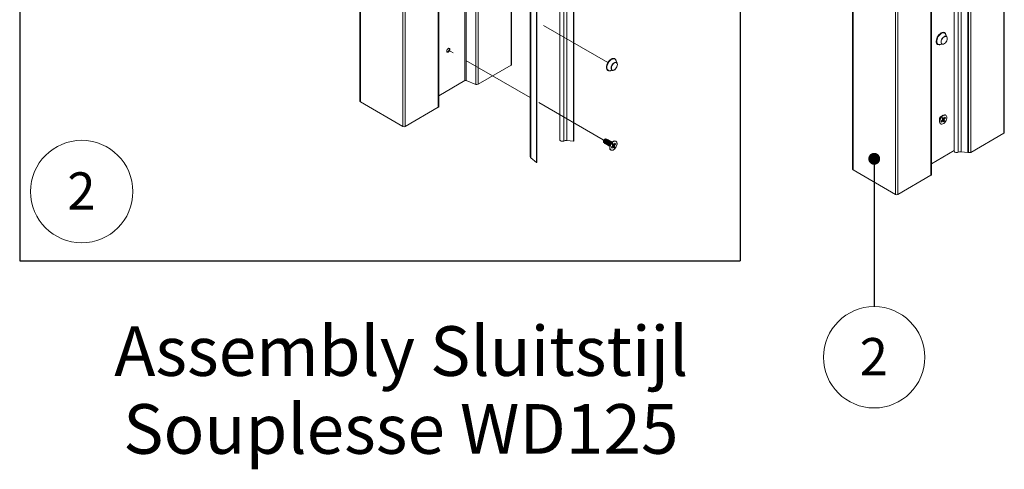
# Paper-space layout 'Sheet2' of a CAD drawing. Units: millimetres. Extents: x 0 to 420, y 0 to 297.
# Drawn here: x 198 to 282, y 62 to 100 of the extents above; entities that cross this region are included whole.
import ezdxf

# ---------------------------------------------------------------- set-up
doc = ezdxf.new("R2010")
doc.units = ezdxf.units.MM
doc.linetypes.add('PHANTOM', pattern=[12.7, 6.35, -1.27, 1.27, -1.27, 1.27, -1.27])
doc.styles.add('SLDTEXTSTYLE0', font='TXT', dxfattribs={"width": 0.7})
doc.dimstyles.new('SLDDIMSTYLE0', dxfattribs={"dimtxt": 0.18, "dimasz": 1.016, "dimexe": 0, "dimexo": 0.0625, "dimgap": 0, "dimtad": 0, "dimtih": 1, "dimtoh": 1, "dimdec": 0, "dimrnd": 1e-09, "dimzin": 0, "dimdsep": 46, "dimtxsty": 'Standard', "dimblk1": 'DOT', "dimblk2": 'DOT', "dimsah": 1, "dimcen": 0.09, "dimadec": 0, "dimazin": 0, "dimtfac": 1.016, "dimtdec": 0, "dimtofl": 0, "dimtmove": 0, "dimatfit": 3, "dimldrblk": 'DOT', "dimfxl": 1, "dimfrac": 2, "dimtolj": 1, "dimtzin": 0, "dimarcsym": 0})

# ---------------------------------------------------------------- blocks, each defined once
blk = doc.blocks.new('SW_NOTE_19')
at = {"color": 0, "linetype": 'Continuous', "lineweight": 0, "char_height": 4.23333, "attachment_point": 2, "style": 'SLDTEXTSTYLE0'}
for s, insert in [('Assembly Sluitstijl', (21.034, 5.457)), ('Souplesse WD125', (20.994, -1.187))]:
    blk.add_mtext(s, dxfattribs=dict(at, insert=insert))
blk = doc.blocks.new('SW_NOTE_27')
at = {"color": 0, "linetype": 'Continuous', "lineweight": 0}
blk.add_circle((1.073, 2.452), 4.372, dxfattribs=at)
at = {"color": 0, "linetype": 'Continuous', "lineweight": 0, "insert": (1.042, 4.093), "char_height": 3.175, "attachment_point": 2, "style": 'SLDTEXTSTYLE0'}
blk.add_mtext('2', dxfattribs=at)
blk = doc.blocks.new('SW_NOTE_28')
at = {"color": 0, "linetype": 'Continuous', "lineweight": 0}
blk.add_circle((-0.001, -4.323), 4.323, dxfattribs=at)
at = {"color": 0, "linetype": 'Continuous', "lineweight": 0, "insert": (-0.032, -2.682), "char_height": 3.175, "attachment_point": 2, "style": 'SLDTEXTSTYLE0'}
blk.add_mtext('2', dxfattribs=at)
blk = doc.blocks.new('_Dot')
at = {"color": 0, "linetype": 'ByBlock', "lineweight": -2}
blk.add_line((-0.5, 0), (-1, 0), dxfattribs=at)
at = {"color": 0, "linetype": 'ByBlock', "const_width": 0.5}
blk.add_lwpolyline([(-0.25, 0, 1), (0.25, 0, 1)], format="xyb", close=True, dxfattribs=at)

psp = doc.layouts.new('Sheet2')

# ---------------------------------------------------------------- linework, layer by layer
at = {"color": 242, "linetype": 'Continuous', "lineweight": 25, "true_color": 0xdf2042}
for p, q in [((197.995, 286.38), (197.995, 79.755)), ((259.535, 286.38), (259.535, 79.755)), ((197.995, 79.755), (259.535, 79.755))]:
    psp.add_line(p, q, dxfattribs=at)
at = {"color": 7, "linetype": 'Continuous', "lineweight": 18}
for p, q in [((239.967, 259.749), (239.967, 96.441)), ((240.011, 96.502), (240.011, 259.81)), ((227.053, 256.681), (227.053, 93.372)), ((227.097, 256.619), (227.097, 93.311)), ((230.715, 254.531), (230.715, 91.223)), ((230.928, 254.531), (230.928, 91.223)), ((282.089, 90.699), (282.089, 254.008)), ((282.045, 253.946), (282.045, 90.638)), ((236.022, 251.974), (236.022, 95.13)), ((236.129, 251.979), (236.129, 95.135)), ((236.953, 251.646), (236.953, 94.802)), ((237.145, 251.656), (237.145, 94.812)), ((269.132, 250.878), (269.132, 87.57)), ((269.175, 250.817), (269.175, 87.509)), ((233.749, 249.695), (233.749, 92.852)), ((233.793, 92.913), (233.793, 249.757)), ((272.794, 248.728), (272.794, 85.42)), ((273.006, 248.728), (273.006, 85.42)), ((244.126, 246.916), (244.126, 90.073)), ((244.458, 89.976), (244.458, 246.82)), ((244.713, 90.01), (244.713, 246.854)), ((245.291, 89.951), (245.291, 246.795)), ((245.316, 89.963), (245.316, 246.807)), ((277.813, 245.958), (277.813, 89.114)), ((278.145, 89.017), (278.145, 245.861)), ((278.4, 89.052), (278.4, 245.896)), ((278.978, 88.993), (278.978, 245.837)), ((279.003, 89.005), (279.003, 245.849)), ((279.031, 245.843), (279.031, 89)), ((279.223, 245.853), (279.223, 89.009)), ((241.603, 245.457), (241.603, 88.613)), ((241.64, 245.388), (241.64, 88.544)), ((242.131, 244.984), (242.131, 88.14)), ((242.169, 88.147), (242.169, 244.991)), ((275.827, 243.893), (275.827, 87.049)), ((275.871, 87.11), (275.871, 243.954)), ((276.998, 99.214), (276.98, 99.224)), ((277.194, 98.834), (277.077, 99.089)), ((276.397, 98.214), (276.415, 98.204)), ((276.562, 98.197), (276.842, 98.223)), ((248.827, 96.988), (248.809, 96.998)), ((249.023, 96.608), (248.906, 96.864)), ((237.145, 94.812), (239.967, 96.441)), ((248.226, 95.988), (248.243, 95.978)), ((248.391, 95.972), (248.671, 95.998)), ((233.793, 93.843), (236.022, 95.13)), ((236.129, 95.135), (236.953, 94.802)), ((227.097, 93.311), (230.715, 91.223)), ((230.928, 91.223), (233.749, 92.852)), ((276.556, 91.821), (276.556, 91.641)), ((276.8, 91.775), (276.697, 91.664)), ((276.697, 91.664), (276.732, 91.589)), ((276.859, 92.166), (276.703, 92.076)), ((276.707, 91.675), (276.732, 91.589)), ((276.732, 91.589), (276.835, 91.7)), ((276.851, 91.998), (276.768, 91.91)), ((276.768, 91.91), (276.812, 91.816)), ((276.789, 91.932), (276.902, 91.898)), ((276.862, 91.708), (276.794, 91.768)), ((276.803, 91.836), (276.992, 91.698)), ((276.895, 91.905), (276.851, 91.998)), ((276.865, 91.703), (276.909, 91.61)), ((276.909, 91.61), (276.992, 91.698)), ((277.028, 92.018), (276.925, 91.908)), ((276.992, 91.698), (276.948, 91.791)), ((276.958, 91.944), (277.063, 91.943)), ((276.96, 91.833), (277.063, 91.943)), ((277.063, 91.943), (277.028, 92.018)), ((277.095, 92.176), (277.074, 92.187)), ((276.645, 91.444), (276.665, 91.432)), ((245.291, 89.951), (244.713, 90.01)), ((247.998, 90.147), (247.825, 90.088)), ((247.825, 90.088), (247.861, 89.909)), ((248.063, 90.134), (248.056, 90.138)), ((248.157, 90.08), (248.151, 90.083)), ((248.251, 90.025), (248.245, 90.029)), ((279.223, 89.009), (282.045, 90.638)), ((247.874, 89.89), (247.898, 89.863)), ((247.898, 89.863), (247.904, 89.86)), ((247.969, 89.836), (247.992, 89.809)), ((247.992, 89.809), (247.999, 89.805)), ((248.063, 89.781), (248.087, 89.755)), ((248.087, 89.755), (248.093, 89.751)), ((248.157, 89.727), (248.181, 89.7)), ((248.181, 89.7), (248.187, 89.697)), ((248.251, 89.673), (248.275, 89.646)), ((248.275, 89.646), (248.281, 89.642)), ((248.345, 89.971), (248.339, 89.974)), ((248.346, 89.618), (248.369, 89.591)), ((248.369, 89.591), (248.376, 89.588)), ((248.385, 89.595), (248.385, 89.415)), ((248.44, 89.916), (248.434, 89.92)), ((248.474, 89.218), (248.494, 89.207)), ((248.629, 89.549), (248.526, 89.439)), ((248.526, 89.439), (248.561, 89.364)), ((248.534, 89.862), (248.528, 89.865)), ((248.688, 89.941), (248.532, 89.85)), ((248.536, 89.449), (248.561, 89.364)), ((248.561, 89.364), (248.664, 89.474)), ((248.679, 89.773), (248.597, 89.684)), ((248.597, 89.684), (248.641, 89.591)), ((248.618, 89.706), (248.73, 89.673)), ((248.69, 89.482), (248.623, 89.543)), ((248.632, 89.61), (248.821, 89.472)), ((248.723, 89.679), (248.679, 89.773)), ((248.694, 89.477), (248.738, 89.384)), ((248.738, 89.384), (248.821, 89.472)), ((248.856, 89.793), (248.753, 89.683)), ((248.821, 89.472), (248.777, 89.566)), ((248.787, 89.718), (248.892, 89.718)), ((248.789, 89.607), (248.892, 89.718)), ((248.892, 89.718), (248.856, 89.793)), ((248.923, 89.95), (248.903, 89.962)), ((275.871, 88.04), (277.813, 89.161)), ((241.64, 88.544), (242.131, 88.14)), ((278.978, 88.993), (278.4, 89.052)), ((279.003, 89.011), (279.031, 89)), ((269.175, 87.509), (272.794, 85.42)), ((273.006, 85.42), (275.827, 87.049))]:
    psp.add_line(p, q, dxfattribs=at)
at = {"color": 7, "linetype": 'PHANTOM', "lineweight": 18}
for p, q in [((248.226, 96.662), (242.169, 100.158)), ((241.603, 93.68), (234.61, 97.717)), ((247.825, 90.088), (242.169, 93.354)), ((248.709, 89.578), (248.623, 89.627))]:
    psp.add_line(p, q, dxfattribs=at)
at = {"color": 174, "linetype": 'Continuous', "lineweight": 18}
for p, q in [((276.777, 91.919), (276.96, 91.833)), ((276.778, 91.751), (276.835, 91.7)), ((276.788, 91.866), (276.948, 91.791)), ((276.792, 91.935), (276.895, 91.905)), ((248.606, 89.693), (248.789, 89.607)), ((248.607, 89.525), (248.664, 89.474)), ((248.617, 89.641), (248.777, 89.566)), ((248.621, 89.71), (248.723, 89.679))]:
    psp.add_line(p, q, dxfattribs=at)
at = {"color": 7, "linetype": 'Continuous', "lineweight": 18, "flags": 128}
for points in [[(276.98, 99.224), (276.946, 99.24), (276.867, 99.251), (276.78, 99.236), (276.688, 99.195), (276.597, 99.13), (276.51, 99.045), (276.431, 98.943), (276.366, 98.83), (276.317, 98.711), (276.286, 98.593), (276.276, 98.481)], [(277.115, 99.006), (277.108, 99.047), (277.078, 99.13), (277.029, 99.192), (276.963, 99.23), (276.885, 99.241), (276.798, 99.226), (276.706, 99.185), (276.614, 99.12), (276.527, 99.035), (276.449, 98.933), (276.384, 98.82), (276.335, 98.701), (276.304, 98.583), (276.294, 98.471)], [(276.3, 98.474), (276.311, 98.589), (276.343, 98.71), (276.395, 98.831), (276.463, 98.945), (276.545, 99.047), (276.636, 99.13), (276.73, 99.191), (276.823, 99.226), (276.899, 99.233)], [(276.32, 98.47), (276.323, 98.426), (276.344, 98.335), (276.385, 98.265), (276.444, 98.218), (276.517, 98.197), (276.562, 98.197)], [(277.008, 98.909), (277.058, 98.918), (277.122, 98.907), (277.172, 98.869), (277.204, 98.807), (277.215, 98.726), (277.204, 98.632), (277.172, 98.533), (277.122, 98.437), (277.058, 98.352), (276.984, 98.285), (276.908, 98.24), (276.834, 98.223), (276.77, 98.233), (276.719, 98.271), (276.687, 98.334), (276.684, 98.348)], [(276.697, 98.418), (276.708, 98.34), (276.738, 98.281), (276.786, 98.245), (276.847, 98.235), (276.917, 98.252), (276.99, 98.294), (277.06, 98.358), (277.122, 98.439), (277.169, 98.53), (277.2, 98.624), (277.21, 98.714), (277.2, 98.791), (277.169, 98.85), (277.122, 98.886), (277.06, 98.897), (276.99, 98.88), (276.917, 98.838), (276.847, 98.774), (276.786, 98.693), (276.738, 98.601), (276.708, 98.507), (276.697, 98.418)], [(234.743, 97.794), (234.733, 97.846), (234.704, 97.879), (234.661, 97.888), (234.61, 97.87), (234.56, 97.829), (234.517, 97.771), (234.488, 97.705), (234.478, 97.64), (234.488, 97.588), (234.517, 97.555), (234.56, 97.546), (234.61, 97.564), (234.661, 97.605), (234.704, 97.663), (234.733, 97.729), (234.743, 97.794)], [(234.678, 97.888), (234.686, 97.874), (234.696, 97.821), (234.686, 97.756), (234.657, 97.69), (234.614, 97.632), (234.563, 97.591), (234.513, 97.573), (234.496, 97.573)], [(248.809, 96.998), (248.774, 97.014), (248.696, 97.026), (248.609, 97.011), (248.517, 96.97), (248.425, 96.905), (248.338, 96.819), (248.26, 96.717), (248.195, 96.604), (248.146, 96.485), (248.115, 96.367), (248.105, 96.255)], [(248.944, 96.78), (248.937, 96.821), (248.907, 96.904), (248.857, 96.966), (248.792, 97.004), (248.714, 97.016), (248.627, 97), (248.535, 96.959), (248.443, 96.894), (248.356, 96.809), (248.278, 96.707), (248.212, 96.594), (248.163, 96.475), (248.133, 96.357), (248.122, 96.245)], [(248.128, 96.248), (248.139, 96.363), (248.172, 96.484), (248.223, 96.605), (248.292, 96.72), (248.374, 96.821), (248.464, 96.905), (248.559, 96.965), (248.652, 97), (248.728, 97.008)], [(248.149, 96.244), (248.152, 96.2), (248.173, 96.11), (248.214, 96.039), (248.273, 95.992), (248.346, 95.971), (248.391, 95.972)], [(248.837, 96.683), (248.886, 96.692), (248.951, 96.682), (249.001, 96.644), (249.033, 96.582), (249.044, 96.5), (249.033, 96.406), (249.001, 96.307), (248.951, 96.211), (248.886, 96.126), (248.813, 96.059), (248.736, 96.015), (248.663, 95.997), (248.598, 96.008), (248.548, 96.046), (248.516, 96.108), (248.512, 96.122)], [(248.526, 96.192), (248.536, 96.115), (248.567, 96.056), (248.615, 96.02), (248.676, 96.009), (248.746, 96.026), (248.819, 96.068), (248.889, 96.132), (248.95, 96.213), (248.998, 96.305), (249.028, 96.399), (249.039, 96.488), (249.028, 96.566), (248.998, 96.625), (248.95, 96.661), (248.889, 96.671), (248.819, 96.654), (248.746, 96.612), (248.676, 96.548), (248.615, 96.467), (248.567, 96.376), (248.536, 96.282), (248.526, 96.192)], [(276.645, 91.444), (276.621, 91.462), (276.58, 91.517), (276.559, 91.593), (276.558, 91.684), (276.578, 91.784), (276.617, 91.886), (276.672, 91.983), (276.74, 92.069), (276.816, 92.138), (276.896, 92.185), (276.972, 92.206), (277.041, 92.201), (277.074, 92.187)], [(277.159, 92.103), (277.18, 92.027), (277.181, 91.936), (277.162, 91.836), (277.123, 91.734), (277.067, 91.636), (276.999, 91.55), (276.923, 91.482), (276.844, 91.435), (276.767, 91.413), (276.698, 91.418), (276.641, 91.45), (276.601, 91.505), (276.58, 91.581), (276.579, 91.672), (276.598, 91.772), (276.637, 91.874), (276.693, 91.971), (276.761, 92.057), (276.837, 92.126), (276.916, 92.173), (276.993, 92.194), (277.062, 92.189), (277.119, 92.158), (277.159, 92.103)], [(276.835, 91.7), (276.84, 91.704), (276.844, 91.707), (276.849, 91.709), (276.853, 91.71), (276.857, 91.71), (276.86, 91.709), (276.863, 91.706), (276.865, 91.703)], [(276.925, 91.908), (276.92, 91.904), (276.916, 91.901), (276.912, 91.899), (276.907, 91.898), (276.903, 91.898), (276.9, 91.899), (276.897, 91.901), (276.895, 91.905)], [(244.458, 89.976), (244.393, 89.957), (244.32, 89.953), (244.249, 89.963), (244.189, 89.987), (244.146, 90.021), (244.127, 90.061), (244.126, 90.073)], [(248.068, 90.136), (248.056, 90.145), (248.018, 90.151), (247.974, 90.135), (247.929, 90.099), (247.892, 90.048), (247.867, 89.99), (247.859, 89.933), (247.868, 89.887)], [(248.056, 90.138), (248.056, 90.138), (248.019, 90.145), (247.976, 90.129), (247.933, 90.094), (247.897, 90.045), (247.873, 89.989), (247.865, 89.934), (247.874, 89.89)], [(248.191, 90.092), (248.187, 90.103), (248.154, 90.139), (248.106, 90.147), (248.05, 90.127), (247.993, 90.081), (247.946, 90.016), (247.914, 89.942), (247.904, 89.871), (247.916, 89.813), (247.916, 89.813)], [(248.151, 90.083), (248.15, 90.084), (248.113, 90.09), (248.07, 90.075), (248.028, 90.04), (247.992, 89.99), (247.968, 89.934), (247.96, 89.88), (247.969, 89.836)], [(248.285, 90.037), (248.281, 90.048), (248.248, 90.085), (248.2, 90.093), (248.144, 90.073), (248.088, 90.026), (248.04, 89.962), (248.009, 89.888), (247.998, 89.817), (248.01, 89.758), (248.01, 89.758)], [(248.245, 90.029), (248.244, 90.029), (248.208, 90.036), (248.165, 90.02), (248.122, 89.985), (248.086, 89.936), (248.062, 89.88), (248.054, 89.826), (248.063, 89.781)], [(248.38, 89.983), (248.375, 89.994), (248.343, 90.03), (248.295, 90.039), (248.238, 90.018), (248.182, 89.972), (248.134, 89.907), (248.103, 89.833), (248.092, 89.762), (248.104, 89.704), (248.104, 89.704)], [(248.339, 89.974), (248.338, 89.975), (248.302, 89.981), (248.259, 89.966), (248.216, 89.931), (248.18, 89.881), (248.156, 89.825), (248.148, 89.771), (248.157, 89.727)], [(248.474, 89.928), (248.469, 89.94), (248.437, 89.976), (248.389, 89.984), (248.332, 89.964), (248.276, 89.918), (248.229, 89.853), (248.197, 89.779), (248.187, 89.708), (248.198, 89.65), (248.198, 89.65)], [(245.316, 89.963), (245.316, 89.963), (245.314, 89.959), (245.31, 89.955), (245.305, 89.953), (245.298, 89.951), (245.291, 89.951)], [(247.868, 89.887), (247.894, 89.859), (247.905, 89.854)], [(247.916, 89.813), (247.948, 89.777), (247.996, 89.768), (248.005, 89.77)], [(248.01, 89.758), (248.042, 89.722), (248.091, 89.714), (248.1, 89.715)], [(248.104, 89.704), (248.137, 89.668), (248.185, 89.659), (248.194, 89.661)], [(248.198, 89.65), (248.231, 89.614), (248.279, 89.605), (248.288, 89.606)], [(248.434, 89.92), (248.433, 89.92), (248.396, 89.927), (248.353, 89.911), (248.31, 89.876), (248.274, 89.827), (248.25, 89.771), (248.242, 89.717), (248.251, 89.673)], [(248.568, 89.874), (248.564, 89.885), (248.531, 89.921), (248.483, 89.93), (248.427, 89.909), (248.37, 89.863), (248.323, 89.798), (248.292, 89.725), (248.281, 89.653), (248.293, 89.595), (248.293, 89.595)], [(248.293, 89.595), (248.325, 89.559), (248.373, 89.551), (248.383, 89.552)], [(248.528, 89.865), (248.527, 89.866), (248.49, 89.872), (248.447, 89.857), (248.405, 89.822), (248.369, 89.773), (248.345, 89.717), (248.337, 89.662), (248.346, 89.618)], [(248.474, 89.218), (248.449, 89.236), (248.409, 89.291), (248.388, 89.367), (248.387, 89.458), (248.406, 89.558), (248.445, 89.66), (248.501, 89.758), (248.569, 89.844), (248.645, 89.912), (248.724, 89.959), (248.801, 89.981), (248.87, 89.976), (248.903, 89.962)], [(248.988, 89.877), (249.009, 89.801), (249.01, 89.71), (248.99, 89.61), (248.952, 89.508), (248.896, 89.411), (248.828, 89.325), (248.752, 89.256), (248.672, 89.209), (248.596, 89.188), (248.527, 89.193), (248.47, 89.224), (248.43, 89.279), (248.408, 89.355), (248.407, 89.446), (248.427, 89.546), (248.466, 89.648), (248.521, 89.746), (248.59, 89.832), (248.666, 89.9), (248.745, 89.947), (248.822, 89.969), (248.891, 89.964), (248.947, 89.932), (248.988, 89.877)], [(248.664, 89.474), (248.668, 89.478), (248.673, 89.481), (248.677, 89.483), (248.682, 89.484), (248.686, 89.484), (248.689, 89.483), (248.692, 89.481), (248.694, 89.477)], [(248.753, 89.683), (248.749, 89.678), (248.745, 89.675), (248.74, 89.673), (248.736, 89.672), (248.732, 89.672), (248.728, 89.673), (248.726, 89.676), (248.723, 89.679)], [(278.145, 89.017), (278.079, 88.999), (278.007, 88.994), (277.936, 89.004), (277.876, 89.028), (277.833, 89.062), (277.814, 89.103), (277.813, 89.114)], [(279.003, 89.005), (279.003, 89.004), (279.001, 89), (278.997, 88.997), (278.992, 88.994), (278.985, 88.993), (278.978, 88.993)], [(242.131, 88.14), (242.136, 88.137), (242.142, 88.135), (242.149, 88.135), (242.156, 88.136), (242.162, 88.138), (242.166, 88.141), (242.169, 88.145), (242.169, 88.147)]]:
    psp.add_lwpolyline(points, dxfattribs=at)
at = {"color": 174, "linetype": 'Continuous', "lineweight": 18, "flags": 128}
for points in [[(276.899, 99.233), (276.909, 99.233), (276.961, 99.222)], [(277.077, 99.089), (277.066, 99.111), (277.015, 99.17), (276.949, 99.204), (276.87, 99.212), (276.782, 99.191), (276.691, 99.145), (276.601, 99.074), (276.517, 98.984), (276.444, 98.879), (276.385, 98.764), (276.344, 98.646), (276.323, 98.531), (276.32, 98.47)], [(248.906, 96.864), (248.894, 96.886), (248.844, 96.945), (248.778, 96.979), (248.699, 96.986), (248.611, 96.966), (248.52, 96.919), (248.43, 96.849), (248.346, 96.759), (248.273, 96.653), (248.214, 96.539), (248.173, 96.421), (248.152, 96.306), (248.149, 96.244)], [(248.728, 97.008), (248.738, 97.007), (248.79, 96.996)]]:
    psp.add_lwpolyline(points, dxfattribs=at)
at = {"color": 7, "linetype": 'PHANTOM', "lineweight": 18, "flags": 128}
for points in [[(234.743, 97.794), (234.733, 97.846), (234.704, 97.879), (234.661, 97.888), (234.61, 97.87), (234.56, 97.829), (234.517, 97.771), (234.488, 97.705), (234.478, 97.64), (234.488, 97.588), (234.517, 97.555), (234.56, 97.546), (234.61, 97.564), (234.661, 97.605), (234.704, 97.663), (234.733, 97.729), (234.743, 97.794)], [(248.944, 96.78), (248.937, 96.821), (248.907, 96.904), (248.857, 96.966), (248.792, 97.004), (248.714, 97.016), (248.627, 97), (248.535, 96.959), (248.443, 96.894), (248.356, 96.809), (248.278, 96.707), (248.212, 96.594), (248.163, 96.475), (248.133, 96.357), (248.122, 96.245), (248.133, 96.145), (248.163, 96.062), (248.212, 96), (248.278, 95.962), (248.356, 95.951), (248.443, 95.966), (248.482, 95.98)], [(248.405, 89.403), (248.416, 89.5), (248.446, 89.602), (248.494, 89.702), (248.557, 89.794), (248.63, 89.871), (248.709, 89.929), (248.787, 89.962), (248.86, 89.969), (248.923, 89.95), (248.972, 89.905), (249.002, 89.838), (249.012, 89.753), (249.002, 89.657), (248.972, 89.555), (248.923, 89.454), (248.86, 89.362), (248.787, 89.285), (248.709, 89.228), (248.63, 89.194), (248.557, 89.187), (248.494, 89.207), (248.446, 89.251), (248.416, 89.318), (248.405, 89.403)]]:
    psp.add_lwpolyline(points, dxfattribs=at)
at = {"color": 7, "linetype": 'Continuous', "lineweight": 18}
for centre, radius, start, end in [((276.561, 98.449), 0.287, 173.60377, 235.08405), ((276.539, 98.428), 0.249, 170.09696, 297.15476), ((276.872, 99.004), 0.235, 5.53431, 67.712), ((276.532, 98.426), 0.243, 239.74364, 293.69377), ((248.701, 96.779), 0.235, 5.53431, 67.712), ((239.936, 96.51), 0.0754, 294.37466, 354.3052), ((248.39, 96.223), 0.287, 173.60377, 235.08405), ((248.368, 96.202), 0.249, 170.09696, 297.15476), ((248.361, 96.201), 0.243, 239.74364, 293.69377), ((236.082, 95.014), 0.13, 68.69388, 117.08878), ((237.038, 95.021), 0.235, 248.69388, 297.08878), ((227.129, 93.38), 0.0754, 185.6948, 245.62534), ((233.72, 92.919), 0.0734, 293.46213, 355.21773), ((276.821, 91.838), 0.273, 105.95304, 194.05234), ((276.866, 91.812), 0.31, 121.63871, 178.36667), ((276.771, 91.806), 0.0426, 313.24916, 14.45926), ((276.989, 91.802), 0.0426, 133.24916, 194.45926), ((230.822, 91.427), 0.231, 242.60967, 297.39033), ((244.655, 89.483), 0.531, 83.64094, 111.75819), ((282.014, 90.707), 0.0754, 294.37466, 354.3052), ((248.649, 89.612), 0.273, 105.95304, 194.05234), ((248.695, 89.586), 0.31, 121.63871, 178.36667), ((248.6, 89.58), 0.0426, 313.24916, 14.45926), ((248.818, 89.576), 0.0426, 133.24916, 194.45926), ((241.693, 88.618), 0.09, 182.73973, 234.5446), ((278.342, 88.524), 0.531, 83.64094, 111.75819), ((279.116, 89.218), 0.235, 248.69388, 297.08878), ((269.207, 87.577), 0.0754, 185.6948, 245.62534), ((275.798, 87.116), 0.0734, 293.46213, 355.21773), ((272.9, 85.625), 0.231, 242.60967, 297.39033)]:
    psp.add_arc(centre, radius, start, end, dxfattribs=at)
at = {"color": 174, "linetype": 'Continuous', "lineweight": 18}
for centre, radius, start, end in [((276.583, 98.442), 0.285, 173.64376, 232.63908), ((277.216, 98.414), 0.536, 112.7996, 187.1056), ((248.411, 96.217), 0.285, 173.64376, 232.63908), ((249.045, 96.189), 0.536, 112.7996, 187.1056)]:
    psp.add_arc(centre, radius, start, end, dxfattribs=at)

# ---------------------------------------------------------------- block references
at = {"color": 242, "linetype": 'Continuous', "lineweight": 0, "true_color": 0xdf2042}
for name, p in [('SW_NOTE_27', (202.221, 83.21)), ('SW_NOTE_19', (209.552, 68.719))]:
    psp.add_blockref(name, p, dxfattribs=at)
at = {"color": 7, "linetype": 'Continuous', "lineweight": 0}
psp.add_blockref('SW_NOTE_28', (270.975, 75.853), dxfattribs=at)

# ---------------------------------------------------------------- leaders
psp.add_leader([(270.978, 88.458), (270.975, 75.853)], dimstyle='SLDDIMSTYLE0', dxfattribs=at)

doc.saveas('drawing.dxf')
